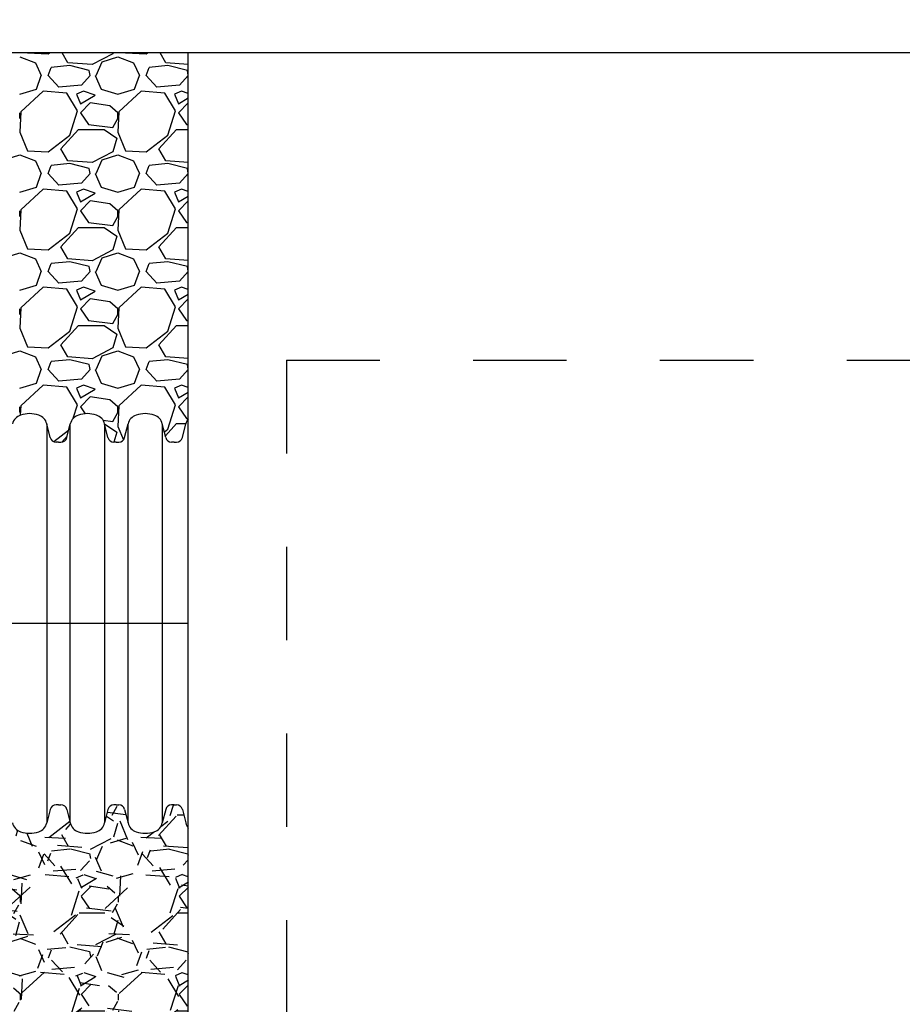
# Paper-space layout 'Layout1' of a CAD drawing. Units: inches. Extents: x 0 to 32, y -1.1 to 23.5.
# Drawn here: x 28.6 to 29.6, y 10.3 to 11.3 of the extents above; entities that cross this region are included whole.
import ezdxf

# ---------------------------------------------------------------- set-up
doc = ezdxf.new("R2010")
doc.units = ezdxf.units.IN
doc.header["$MEASUREMENT"] = 0
doc.linetypes.add('HIDDEN', pattern=[0.375, 0.25, -0.125])
for name, color, linetype in [('0-BACKFILL FINAL', 251, 'Continuous'), ('0-BACKFILL INITIAL', 253, 'Continuous'), ('18 INCH PROFILE', 7, 'Continuous')]:
    doc.layers.add(name, color=color, linetype=linetype)
doc.layers.add('Dimensions', color=5, linetype='Continuous', lineweight=15)
doc.styles.get("Standard").update_dxf_attribs({"font": 'arial.ttf'})
doc.dimstyles.get("Standard").update_dxf_attribs({"dimtxt": 0.18, "dimasz": 0.08, "dimexe": 0.08, "dimexo": 0.0625, "dimgap": 0.09, "dimtad": 0, "dimtih": 1, "dimtoh": 1, "dimdec": 4, "dimzin": 0, "dimdsep": 46, "dimtxsty": 'Standard', "dimcen": 0.09, "dimadec": 0, "dimazin": 0, "dimtfac": 1, "dimtdec": 4, "dimtofl": 0, "dimtmove": 0, "dimatfit": 3, "dimfxl": 1, "dimtolj": 1, "dimtzin": 0, "dimarcsym": 0})

# ---------------------------------------------------------------- blocks, each defined once
blk = doc.blocks.new('*D36')
at = {"layer": 'Defpoints', "color": 0, "transparency": 16777216}
for p in [(27.94381911151672, 12.34977385878302), (27.33855806481244, 12.16240641212948), (27.94435939915196, 12.16240641212948)]:
    blk.add_point(p, dxfattribs=at)
at = {"layer": 'Dimensions', "color": 0, "lineweight": -2, "transparency": 16777216}
for p, q in [((27.33855806481244, 12.42977385878302), (27.33855806481244, 12.50977385878302)), ((27.88131911151672, 12.34977385878302), (27.25855806481244, 12.34977385878302)), ((27.88185939915196, 12.16240641212948), (27.25855806481244, 12.16240641212948)), ((27.33855806481244, 12.08240641212948), (27.33855806481244, 12.00240641212948)), ((27.33855806481244, 11.73980610354597), (27.33855806481244, 12.00240641212948)), ((27.41855806481244, 11.73980610354597), (27.33855806481244, 11.73980610354597))]:
    blk.add_line(p, q, dxfattribs=at)
at = {"layer": 'Dimensions', "color": 0, "transparency": 16777216}
for points in [[(27.32522473147911, 12.42977385878302), (27.35189139814577, 12.42977385878302), (27.33855806481244, 12.34977385878302)], [(27.32522473147911, 12.08240641212948), (27.35189139814577, 12.08240641212948), (27.33855806481244, 12.16240641212948)]]:
    blk.add_solid(points, dxfattribs=at)
at = {"layer": 'Dimensions', "color": 0, "transparency": 16777216, "insert": (28.09769269182472, 11.73980610354597), "char_height": 0.18, "attachment_point": 5}
blk.add_mtext('\\A1;{\\H0.44444x;FOUNDATION STONE\\PBENEATH CHAMBERS}', dxfattribs=at)

psp = doc.layouts.get("Layout1")

# ---------------------------------------------------------------- hatches: boundary and pattern name
at = {"layer": '0-BACKFILL INITIAL'}
h = psp.add_hatch(dxfattribs=at)
h.set_pattern_fill('GRAVEL', color=256, scale=5)
h.set_pattern_definition([(228.012787504, (59.06112477830259, 4.461698006830339), (-0.8400000000000066, -0.9450000000000001), [0.01412628, -1.398504244942738]), (184.969740728, (59.05167477830259, 4.451198006830339), (1.259999999999997, 0.1050000000000037), [0.02424114, -2.39987209992915]), (132.510447078, (59.02752477830258, 4.44909800683034), (1.050000000000012, -1.154999999999986), [0.01709274, -1.692183422590469]), (267.273689006, (58.98657477830259, 4.422848006830339), (0.1050000000000025, 2.100000000000001), [0.02207498999999997, -2.185423594371041]), (292.833654178, (58.98552477830258, 4.400798006830339), (-0.5249999999999988, 1.260000000000003), [0.02164627499999996, -2.142984178449268]), (357.273689006, (58.99392477830259, 4.380848006830339), (-2.100000000000002, 0.1050000000000027), [0.02207498999999997, -2.185423594371042]), (37.69424046669999, (59.01597477830258, 4.37979800683034), (-1.365, -1.049999999999997), [0.029193045, -2.89010909763618]), (72.2553283749, (59.03907477830258, 4.397648006830339), (0.7350000000000029, 2.31), [0.02756123999999997, -2.728563757165402]), (121.429565615, (59.04747477830259, 4.42389800683034), (-0.8400000000000022, 1.364999999999998), [0.02214975, -2.192827676521544]), (175.236358309, (59.03592477830259, 4.442798006830341), (1.154999999999998, -0.105000000000004), [0.02528736000000001, -1.239080070773192]), (222.397437798, (59.01072477830258, 4.444898006830339), (-1.259999999999996, -1.154999999999997), [0.03270204, -3.237504375503464]), (138.814074834, (59.09052477830259, 4.42179800683034), (-0.7350000000000034, 0.6299999999999998), [0.01116160499999998, -1.105003705337142]), (171.46923439, (59.08212477830259, 4.429148006830339), (1.365, -0.2099999999999994), [0.021234885, -2.102258698696485]), (225, (59.06112477830259, 4.43229800683034), (-1.165734175856414e-17, -0.1049999999999929), [0.014849205, -0.1336432190491755]), (203.198590514, (59.05377477830259, 4.444898006830339), (0.5249999999999989, 0.2099999999999974), [0.00799659, -0.7916595861157095]), (291.801409486, (59.04642477830259, 4.441748006830339), (-0.1049999999999668, 0.3150000000000107), [0.011308815, -0.5541334897491225]), (30.96375653209999, (59.05062477830258, 4.431248006830339), (0.3150000000000056, 0.2099999999999978), [0.018367545, -0.5938824039587564]), (161.565051177, (59.06637477830258, 4.44069800683034), (0.2100000000000012, -0.1049999999999975), [0.01328155499999999, -0.3187575993176816]), (16.38954033399999, (58.98552477830258, 4.441748006830339), (1.049999999999996, 0.3150000000000046), [0.018606, -1.841998740400287]), (70.3461759419, (59.00337477830259, 4.44699800683034), (-0.4200000000001282, -1.155000000000356), [0.015609405, -1.545327813468495]), (293.198590514, (59.06637477830258, 4.461698006830339), (-0.2099999999999969, 0.5249999999999989), [0.01599307499999999, -0.7836631011157091]), (343.610459666, (59.07267477830259, 4.44699800683034), (-1.049999999999996, 0.3150000000000044), [0.01860599999999997, -1.841998740400243]), (339.44395478, (58.98552477830258, 4.37664800683034), (-0.5250000000000038, 0.2100000000000025), [0.01794239999999998, -0.8791779932583366]), (294.775140569, (59.00232477830259, 4.370348006830341), (-0.5250000000000006, 1.155), [0.01503369, -1.48833752164398]), (66.8014094864, (59.06742477830259, 4.356698006830339), (0.209999999999998, 0.5249999999999967), [0.015993075, -0.7836631011157094]), (17.35402463629999, (59.07372477830258, 4.37139800683034), (-1.364999999999998, -0.419999999999996), [0.017601255, -1.7425194794952]), (69.44395478040002, (59.01597477830258, 4.356698006830339), (-0.2100000000000008, -0.524999999999995), [0.008971199999999986, -0.8881491932583363]), (101.309932474, (59.06112477830259, 4.356698006830339), (-0.1049999999999962, 0.4200000000000013), [0.00535395, -0.530043098927244]), (165.963756532, (59.06007477830259, 4.361948006830339), (0.3149999999999957, -0.1050000000000001), [0.021646275, -0.4112798156898586]), (186.009005957, (59.03907477830258, 4.367198006830339), (1.050000000000005, 0.1049999999999982), [0.02006025, -1.985961933326994]), (303.690067526, (59.05062477830258, 4.42179800683034), (-0.1049999999999987, 0.2099999999999985), [0.01514330999999998, -0.3634395739237195]), (353.157226587, (59.05902477830259, 4.409198006830339), (1.785000000000002, -0.2100000000000055), [0.02643837000000001, -2.617394075522972]), (60.9453959009, (59.08527477830258, 4.406048006830339), (-0.4199999999999975, -0.7349999999999974), [0.01081038, -1.070230784803635]), (90, (59.09052477830259, 4.41549800683034), (-0.105, 0.105), [0.006299999999999998, -0.09869999999999995]), (120.256437164, (59.03697477830259, 4.370348006830341), (0.4200000000000009, -0.7350000000000008), [0.01458702, -1.444119598892229]), (48.01278750419999, (59.02962477830258, 4.38294800683034), (0.8400000000000001, 0.9449999999999971), [0.02825256, -1.384377964942738]), (0, (59.04852477830259, 4.40394800683034), (0.105, 0.105), [0.0273, -0.0777]), (325.3048464690001, (59.07582477830258, 4.40394800683034), (1.050000000000015, -0.7349999999999814), [0.01660196999999997, -1.643593801588408]), (254.054604099, (59.08947477830258, 4.394498006830339), (-0.105000000000004, -0.4200000000000004), [0.01528821, -0.7491233283744524]), (207.645975364, (59.08527477830258, 4.37979800683034), (-1.994999999999995, -1.050000000000005), [0.024891825, -2.464294789137237]), (175.42607874, (59.06322477830259, 4.36824800683034), (-1.364999999999995, 0.1050000000000001), [0.02633389500000001, -2.607052707836735])])
h.paths.add_polyline_path([(28.82107926112273, 10.48052935141788, -0.1051470882002028), (28.81864069524156, 10.48506214497457), (28.814717806209, 10.50062091383822, 0.4662292247237403), (28.80581932513554, 10.50489632018127, 0.5448213911701828), (28.79671992501563, 10.49902428384339), (28.79322212040554, 10.485951218517, -0.2760863113104717), (28.78457998260115, 10.47664988388401, -0.1755492605548638), (28.76519266769025, 10.47664988388899, -0.2562429954133154), (28.75677469524157, 10.48506214497456), (28.75285180620899, 10.50062091383822, 0.4662292247235391), (28.74395332513554, 10.50489632018127, 0.544821391170008), (28.73485392501563, 10.49902428384339), (28.73135612052936, 10.48595121900688), (28.7313561204038, 10.48595121850888, -0.2760863111294007), (28.72271398260116, 10.47664988388401, -0.1755492605548319), (28.70332666769027, 10.47664988388898, -0.2562429954139825), (28.69490869524156, 10.48506214497457), (28.69098580620899, 10.50062091383822, 0.4662260181607067), (28.68208738700375, 10.50489634815442, 0.5448179753075723), (28.67298804875207, 10.49902428384339), (28.66949024426579, 10.48595121900688), (28.66949024414023, 10.48595121850888, -0.2760863111292243), (28.6608481063376, 10.47664988388402, -0.1755492605548992), (28.6414607914267, 10.47664988388898, -0.2562429954139915), (28.63304281897799, 10.48506214497457), (28.62911992994542, 10.50062091383822, 0.329255840161709), (28.62318650956076, 10.50546119671307), (28.62318650956076, 9.993073120061727), (28.82107926112273, 9.993073120061727)])

# ---------------------------------------------------------------- linework, layer by layer
psp.add_line((28.82107926112273, 9.993073120061727), (28.82107926112273, 11.31088168400348))
at = {"linetype": 'Continuous'}
psp.add_lwpolyline([(27.34710325167627, 9.27244006933036), (30.38035405840686, 9.27244006933036), (30.38035405840686, 11.31088168400348), (27.34710325167627, 11.31088168400348)], close=True, dxfattribs=at)
at = {"layer": '0-BACKFILL FINAL', "linetype": 'HIDDEN', "ltscale": 0.125}
for q in [(28.92607926112272, 9.457573120061728), (29.93407926112273, 10.98175358204922)]:
    psp.add_line((28.92607926112272, 10.98175358204922), q, dxfattribs=at)
at = {"layer": '0-BACKFILL INITIAL', "linetype": 'Continuous'}
for p, q in [((28.64052477887255, 11.30664800834368), (28.65732477150812, 11.3003480111052)), ((28.64891058781992, 11.31088168400348), (28.64892475782583, 11.31084803023944)), ((28.64892477816296, 11.31084800311069), (28.67097478231454, 11.30979800291296)), ((28.67097477714041, 11.30979800856037), (28.67237718065501, 11.31088168400348)), ((28.69197476009689, 11.30034799620529), (28.68583010888117, 11.31088168400348)), ((28.74027480010844, 11.30979796517281), (28.71822483655283, 11.29824798426259)), ((28.72872477755296, 11.30139800911117), (28.74552482303874, 11.30664802332549)), ((28.7405843990528, 11.31088168400348), (28.74027478280816, 11.30979802714725)), ((28.74552477886799, 11.30664800833146), (28.76232477150355, 11.30034801109298)), ((28.75391058786054, 11.31088168400348), (28.75392475786023, 11.3108480302542)), ((28.75392477816268, 11.31084800310709), (28.77597478231426, 11.30979800290936)), ((28.77597477714291, 11.30979800855531), (28.77737718066408, 11.31088168400348)), ((28.79697476016876, 11.30034799624857), (28.79083010897828, 11.31088168400348)), ((28.65732476694041, 11.30034800146857), (28.66362475767239, 11.28669802154942)), ((28.69407478001357, 11.29719799049134), (28.67412475200158, 11.29509798754289)), ((28.71822477850434, 11.2982480094146), (28.69197474962497, 11.300348011725)), ((28.71507477831437, 11.29194800687945), (28.69407480696704, 11.29719799971631)), ((28.72242477927364, 11.28669800640659), (28.72872476015976, 11.30139796180755)), ((28.7623247669842, 11.30034800148948), (28.76862475771616, 11.28669802157033)), ((28.79907478001153, 11.29719799050854), (28.77912475199954, 11.29509798756008)), ((28.82107926112271, 11.2984196508097), (28.79697474962526, 11.30034801172954)), ((28.82007477831424, 11.29194800687891), (28.79907480696692, 11.29719799971577)), ((28.65837478192173, 11.27199800396831), (28.66362479295872, 11.28669803487186)), ((28.67097477868085, 11.28669800669417), (28.67412477730003, 11.29509800301198)), ((28.68252477838602, 11.2740980069117), (28.67097479299918, 11.28669799097007)), ((28.71612476784247, 11.28669801627003), (28.7066747847334, 11.27619803503781)), ((28.7161247781061, 11.28669800678981), (28.71507478212438, 11.29194798669842)), ((28.72137477236311, 11.2866980042878), (28.72767475324933, 11.27199804888688)), ((28.76337478191044, 11.27199800397827), (28.76862479294744, 11.28669803488182)), ((28.77597477867965, 11.2866980066946), (28.77912477729884, 11.29509800301241)), ((28.7875247783851, 11.27409800691196), (28.77597479299825, 11.28669799097034)), ((28.82107926112273, 11.28664745318736), (28.81167478476392, 11.27619803501097)), ((28.82107926112273, 11.28692559171042), (28.82007478212511, 11.29194798669853)), ((28.70667477869588, 11.27619800184832), (28.68252477112374, 11.27409800118992)), ((28.81167477869578, 11.276198001853), (28.78752477112364, 11.2740980011946)), ((28.64052477780141, 11.26674800848353), (28.65837473232364, 11.27199799510771)), ((28.66572485441294, 11.26989792340333), (28.64157487225128, 11.24784793969011)), ((28.69092477808993, 11.26779800426733), (28.66572476674472, 11.26989800521289)), ((28.70247479553816, 11.2488980173576), (28.69092480819121, 11.2677979966525)), ((28.70877477655664, 11.26989801090908), (28.70142475060108, 11.26674799978521)), ((28.70142478084438, 11.26674800785007), (28.70562476929593, 11.25624803672101)), ((28.70562477842184, 11.25624800664032), (28.72137481832204, 11.26569803058046)), ((28.72137477832511, 11.26569800689883), (28.70877478892447, 11.26989800336573)), ((28.72767477824006, 11.27199800659134), (28.7455247327623, 11.26674801996716)), ((28.74552477780313, 11.26674800848048), (28.76337473232537, 11.27199799510466)), ((28.7707248542008, 11.26989792363452), (28.74657487203914, 11.24784793992131)), ((28.79592477808941, 11.26779800426132), (28.7707247667442, 11.26989800520687)), ((28.8074747954692, 11.2488980173149), (28.79592480812224, 11.2677979966098)), ((28.81377477656064, 11.2698980109001), (28.80642475060507, 11.26674799977623)), ((28.80642478083488, 11.26674800784622), (28.81062476928643, 11.25624803671716)), ((28.82107926112271, 11.26746317929916), (28.81377478892431, 11.2698980033653)), ((28.71612477830249, 11.25729800682774), (28.70562480475176, 11.24679803327701)), ((28.73712477823535, 11.25414800632107), (28.71612482850987, 11.25729799877991)), ((28.74552477353842, 11.24679800138134), (28.73712480973993, 11.25414796970509)), ((28.81062477842152, 11.25624800664081), (28.82107926112268, 11.26252069626152)), ((28.82107926112271, 11.25725248964798), (28.81062480475176, 11.24679803327702)), ((28.64052477830259, 11.24049800683035), (28.64052477830259, 11.24679800683034)), ((28.64157479939014, 11.24784800603563), (28.64052479919241, 11.22579800188404)), ((28.69407476487944, 11.22264801112397), (28.70247476184034, 11.24889800162672)), ((28.70562477824428, 11.24679800679393), (28.71402477527278, 11.23419801125118)), ((28.74552477830259, 11.24049800683034), (28.74552477830259, 11.24679800683034)), ((28.74657479931795, 11.24784800603744), (28.74552479912021, 11.22579800188586)), ((28.79907476492398, 11.22264801111386), (28.80747476188488, 11.24889800161661)), ((28.81062477824454, 11.24679800679404), (28.81902477527304, 11.23419801125129)), ((28.7140247793751, 11.23419801573803), (28.74027482459544, 11.23104801031142)), ((28.74027477917075, 11.23104800635937), (28.74552476380111, 11.24049797869401)), ((28.81902477937945, 11.2341980157718), (28.82107926112275, 11.23395147796259)), ((28.64052476927217, 11.22579800301411), (28.64892475781114, 11.20584803023415)), ((28.6709747771453, 11.20479800855504), (28.69407479579876, 11.22264802296909)), ((28.68462477925766, 11.20794800596584), (28.7035247454757, 11.22894796843034)), ((28.70352477830259, 11.22894800683034), (28.73082477830259, 11.22894800683034)), ((28.73082477301735, 11.22894799921604), (28.74447478311729, 11.21949799222385)), ((28.7455247693064, 11.22579800302928), (28.75392475784536, 11.20584803024932)), ((28.77597477714759, 11.2047980085498), (28.79907479580105, 11.22264802296385)), ((28.78962477925545, 11.20794800596893), (28.8085247454735, 11.22894796843344)), ((28.80852477830259, 11.22894800683034), (28.82107926112271, 11.22894800683034)), ((28.74447477710391, 11.21949800717858), (28.74027478280916, 11.20479802714703)), ((28.62372477755633, 11.19639800910099), (28.64052482304212, 11.20164802331531)), ((28.64052477888407, 11.20164800837417), (28.65732477151964, 11.1953480111357)), ((28.64892477816566, 11.20584800318284), (28.67097478231725, 11.20479800298511)), ((28.69197476005519, 11.19534799618165), (28.68462478332834, 11.20794795628457)), ((28.74027480001016, 11.20479796536469), (28.71822483645453, 11.19324798445447)), ((28.72872477755718, 11.19639800909626), (28.74552482304296, 11.20164802331058)), ((28.74552477887951, 11.20164800836196), (28.76232477151508, 11.19534801112348)), ((28.75392477816526, 11.20584800317925), (28.77597478231684, 11.20479800298152)), ((28.79697476012775, 11.19534799622375), (28.7896247834009, 11.20794795632667)), ((28.65732476692079, 11.19534800145849), (28.66362475765275, 11.18169802153934)), ((28.67097477868026, 11.18169800669404), (28.67412477729944, 11.19009800301184)), ((28.69407477999571, 11.19219799066353), (28.67412475198373, 11.19009798771508)), ((28.7182247784998, 11.19324800935555), (28.69197474962044, 11.19534801166595)), ((28.71507477831475, 11.18694800688107), (28.69407480696741, 11.19219799971793)), ((28.72242477927256, 11.18169800640747), (28.72872476015867, 11.19639796180843)), ((28.76232476696415, 11.19534800148028), (28.76862475769612, 11.18169802156113)), ((28.77597477867916, 11.18169800669475), (28.77912477729834, 11.19009800301255)), ((28.79907477999389, 11.19219799068075), (28.7791247519819, 11.19009798773229)), ((28.82107926112271, 11.19341965075029), (28.79697474962095, 11.19534801167047)), ((28.82007477831463, 11.18694800688053), (28.79907480696729, 11.19219799971739)), ((28.65837478191799, 11.16699800397297), (28.66362479295499, 11.18169803487653)), ((28.68252477838603, 11.16909800691239), (28.67097479299918, 11.18169799097076)), ((28.71612476786984, 11.18169801624646), (28.70667478476079, 11.17119803501424)), ((28.71612477810591, 11.18169800678976), (28.7150747821242, 11.18694798669837)), ((28.72137477235414, 11.1816980042838), (28.72767475324036, 11.16699804888288)), ((28.76337478190597, 11.16699800398087), (28.76862479294297, 11.18169803488442)), ((28.78752477838571, 11.16909800691197), (28.77597479299887, 11.18169799097035)), ((28.82107926112271, 11.18164745313337), (28.81167478479069, 11.17119803498673)), ((28.82107926112273, 11.18192559170948), (28.82007478212491, 11.18694798669859)), ((28.70667477869225, 11.17119800190431), (28.68252477112012, 11.16909800124591)), ((28.8116747786917, 11.17119800190896), (28.78752477111957, 11.16909800125056)), ((28.6405247778054, 11.16174800847283), (28.65837473232764, 11.16699799509701)), ((28.66572485417921, 11.16489792365343), (28.64157487201754, 11.14284793994022)), ((28.69092477809536, 11.16279800433352), (28.66572476675016, 11.16489800527908)), ((28.70247479558085, 11.14389801738348), (28.69092480823389, 11.16279799667838)), ((28.70877477656637, 11.16489801088652), (28.7014247506108, 11.16174799976265)), ((28.70142478084752, 11.16174800785137), (28.70562476929907, 11.15124803672231)), ((28.70562477842135, 11.15124800664105), (28.72137481832156, 11.16069803058118)), ((28.72137477832538, 11.1606980068997), (28.70877478892475, 11.16489800336659)), ((28.72767477823719, 11.16699800658031), (28.74552473275944, 11.16174801995614)), ((28.74552477780573, 11.16174800846937), (28.76337473232797, 11.16699799509355)), ((28.77072485396841, 11.16489792388585), (28.74657487180675, 11.14284794017264)), ((28.79592477809495, 11.1627980043275), (28.77072476674974, 11.16489800527306)), ((28.80747479551093, 11.14389801734233), (28.79592480816398, 11.16279799663723)), ((28.81377477657026, 11.1648980108775), (28.80642475061469, 11.16174799975363)), ((28.80642478083802, 11.16174800784753), (28.81062476928957, 11.15124803671847)), ((28.82107926112271, 11.16246317930012), (28.81377478892461, 11.16489800336616)), ((28.71612477830248, 11.15229800682775), (28.70562480475176, 11.14179803327702)), ((28.7371247782386, 11.14914800634586), (28.71612482851312, 11.15229799880471)), ((28.74552477351241, 11.14179800135146), (28.73712480971393, 11.14914796967521)), ((28.81062477842102, 11.15124800664153), (28.82107926112273, 11.15752069626256)), ((28.82107926112271, 11.15225248964798), (28.81062480475176, 11.14179803327703)), ((28.64052477830259, 11.13549800683034), (28.64052477830259, 11.14179800683035)), ((28.64157479938648, 11.14284800603455), (28.64052479918875, 11.12079800188297)), ((28.69407476489337, 11.11764801111999), (28.70247476185427, 11.14389800162274)), ((28.70562477824418, 11.14179800679385), (28.71402477527268, 11.1291980112511)), ((28.74552477830259, 11.13549800683034), (28.74552477830259, 11.14179800683034)), ((28.74657479931445, 11.14284800604), (28.74552479911672, 11.12079800188842)), ((28.79907476493666, 11.11764801110597), (28.80747476189756, 11.14389800160872)), ((28.81062477824444, 11.14179800679394), (28.81902477527294, 11.12919801125119)), ((28.71402477934107, 11.12919801545062), (28.7402748245614, 11.126048010024)), ((28.74027477916963, 11.12604800636093), (28.7455247638, 11.13549797869556)), ((28.81902477934495, 11.12919801548444), (28.8210792611228, 11.12895147767109)), ((28.64052476925769, 11.12079800300833), (28.64892475779664, 11.10084803022837)), ((28.67097477714853, 11.09979800854843), (28.69407479580199, 11.11764802296247)), ((28.68462477925606, 11.10294800596899), (28.70352474547411, 11.1239479684335)), ((28.70352477830259, 11.12394800683034), (28.7308247783026, 11.12394800683034)), ((28.73082477297862, 11.12394799916074), (28.74447478307857, 11.11449799216856)), ((28.74552476929245, 11.12079800302221), (28.75392475783142, 11.10084803024226)), ((28.77597477715083, 11.09979800854319), (28.79907479580428, 11.11764802295723)), ((28.78962477925325, 11.10294800597142), (28.80852474547128, 11.12394796843592)), ((28.80852477830259, 11.12394800683034), (28.82107926112273, 11.12394800683034)), ((28.74447477710488, 11.11449800717826), (28.74027478281013, 11.0997980271467)), ((28.62372477756085, 11.09139800908617), (28.64052482304664, 11.09664802330049)), ((28.64052477889559, 11.09664800840467), (28.65732477153116, 11.0903480111662)), ((28.64892477816827, 11.10084800325501), (28.67097478231985, 11.09979800305728)), ((28.69197476001381, 11.09034799615744), (28.68462478328697, 11.10294795626037)), ((28.74027479990864, 11.09979796555488), (28.71822483635302, 11.08824798464466)), ((28.72872477756257, 11.09139800908171), (28.74552482304835, 11.09664802329603)), ((28.74552477889098, 11.09664800839247), (28.76232477152654, 11.090348011154)), ((28.75392477816741, 11.10084800325143), (28.77597478231899, 11.0997980030537)), ((28.79697476008626, 11.09034799619971), (28.78962478335942, 11.10294795630264)), ((28.65732476690067, 11.09034800144946), (28.66362475763264, 11.07669802153031)), ((28.67097477867983, 11.07669800669434), (28.67412477729901, 11.08509800301215)), ((28.69407477997739, 11.08719799083567), (28.67412475196541, 11.08509798788722)), ((28.71822477849481, 11.08824800929654), (28.69197474961545, 11.09034801160693)), ((28.71507477831511, 11.08194800688269), (28.69407480696778, 11.08719799971955)), ((28.72242477927133, 11.07669800640801), (28.72872476015744, 11.09139796180898)), ((28.76232476694428, 11.09034800147074), (28.76862475767624, 11.07669802155159)), ((28.77597477867871, 11.076698006695), (28.7791247772979, 11.08509800301281)), ((28.79907477997603, 11.08719799085294), (28.77912475196404, 11.08509798790448)), ((28.82107926112271, 11.08841965069088), (28.7969747496162, 11.09034801161144)), ((28.820074778315, 11.08194800688215), (28.79907480696767, 11.08719799971901)), ((28.65837478191365, 11.06199800397592), (28.66362479295065, 11.07669803487947)), ((28.68252477838589, 11.06409800691322), (28.67097479299904, 11.07669799097159)), ((28.71612476789661, 11.07669801622222), (28.70667478478755, 11.06619803499)), ((28.71612477810573, 11.07669800678978), (28.71507478212401, 11.0819479866984)), ((28.72137477234519, 11.07669800427974), (28.7276747532314, 11.06199804887882)), ((28.76337478190197, 11.06199800398477), (28.76862479293896, 11.07669803488832)), ((28.78752477838632, 11.06409800691199), (28.77597479299948, 11.07669799097036)), ((28.82107926112271, 11.07664745307939), (28.81167478481806, 11.06619803496317)), ((28.82107926112273, 11.07692559170854), (28.82007478212473, 11.08194798669854)), ((28.70667477868727, 11.06619800196018), (28.68252477111513, 11.06409800130178)), ((28.81167477868717, 11.06619800196487), (28.78752477111504, 11.06409800130647)), ((28.64052477780886, 11.05674800846198), (28.6583747323311, 11.06199799508616)), ((28.66572485395084, 11.05989792390843), (28.64157487178918, 11.03784794019522)), ((28.69092477810092, 11.0577980043997), (28.66572476675572, 11.05989800534526)), ((28.70247479562303, 11.03889801741018), (28.69092480827607, 11.05779799670508)), ((28.70877477657618, 11.059898010864), (28.70142475062062, 11.05674799974014)), ((28.70142478085067, 11.05674800785267), (28.70562476930222, 11.04624803672361)), ((28.70562477842086, 11.04624800664177), (28.72137481832106, 11.0556980305819)), ((28.72137477832567, 11.05569800690056), (28.70877478892503, 11.05989800336746)), ((28.7276747782343, 11.0619980065693), (28.74552473275654, 11.05674801994512)), ((28.74552477780963, 11.05674800845865), (28.76337473233186, 11.06199799508282)), ((28.77072485374006, 11.05989792414086), (28.74657487157838, 11.03784794042764)), ((28.79592477810039, 11.05779800439369), (28.77072476675519, 11.05989800533924)), ((28.80747479555456, 11.03889801736666), (28.79592480820761, 11.05779799666156)), ((28.81377477657997, 11.05989801085493), (28.80642475062439, 11.05674799973106)), ((28.80642478084118, 11.05674800784883), (28.81062476929272, 11.04624803671977)), ((28.82107926112271, 11.05746317930108), (28.8137747889249, 11.05989800336703)), ((28.71612477830249, 11.04729800682776), (28.70562480475176, 11.03679803327703)), ((28.73712477824186, 11.04414800637066), (28.71612482851639, 11.0472979988295)), ((28.7455247734864, 11.03679800132158), (28.73712480968792, 11.04414796964533)), ((28.81062477842058, 11.04624800664229), (28.82107926112273, 11.05252069626358)), ((28.82107926112271, 11.04725248964799), (28.81062480475175, 11.03679803327703)), ((28.64052477830259, 11.03049800683035), (28.64052477830259, 11.03679800683035)), ((28.64157479938307, 11.03784800603893), (28.64052479918534, 11.01579800188735)), ((28.69407476490723, 11.0126480111158), (28.70247476186812, 11.03889800161855)), ((28.70562477824406, 11.03679800679376), (28.71402477527257, 11.02419801125102)), ((28.74552477830259, 11.03049800683034), (28.74552477830259, 11.03679800683034)), ((28.7465747993107, 11.03784800603711), (28.74552479911296, 11.01579800188553)), ((28.79907476495161, 11.01264801110516), (28.80747476191251, 11.03889800160791)), ((28.81062477824428, 11.03679800679393), (28.81902477527279, 11.02419801125118)), ((28.71402477930618, 11.02419801516331), (28.7402748245265, 11.0210480097367)), ((28.74027477916795, 11.02104800636145), (28.74552476379831, 11.03049797869609)), ((28.81902477931028, 11.02419801519711), (28.82107926112267, 11.02395147737961)), ((28.64052476924364, 11.01579800300149), (28.6489247577826, 10.99584803022153)), ((28.67097477715176, 10.99479800854181), (28.69407479580523, 11.01264802295586)), ((28.68462477925325, 10.9979480059708), (28.70352474547128, 11.01894796843531)), ((28.70352477830259, 11.01894800683034), (28.73082477830259, 11.01894800683034)), ((28.73082477294079, 11.01894799910484), (28.74447478304072, 11.00949799211266)), ((28.74552476927776, 11.01579800301693), (28.75392475781671, 10.99584803023697)), ((28.77597477715559, 10.99479800853775), (28.79907479580906, 11.0126480229518)), ((28.78962477925098, 10.99794800597384), (28.80852474546901, 11.01894796843834)), ((28.80852477830259, 11.01894800683034), (28.82107926112271, 11.01894800683034)), ((28.74447477710587, 11.00949800717803), (28.74027478281112, 10.99479802714648)), ((28.62372477756582, 10.98639800907149), (28.6405248230516, 10.99164802328581)), ((28.6405247789071, 10.99164800843517), (28.65732477154267, 10.9853480111967)), ((28.64892477817043, 10.99584800332719), (28.67097478232201, 10.99479800312946)), ((28.69197475997232, 10.98534799613345), (28.68462478324548, 10.99794795623637)), ((28.74027479980874, 10.99479796574592), (28.71822483625312, 10.9832479848357)), ((28.72872477756751, 10.98639800906702), (28.7455248230533, 10.99164802328134)), ((28.7455247789025, 10.99164800842298), (28.76232477153807, 10.9853480111845)), ((28.75392477817092, 10.99584800332355), (28.7759747823225, 10.99479800312582)), ((28.79697476004525, 10.98534799617489), (28.78962478331841, 10.99794795627781)), ((28.65732476688, 10.98534800144164), (28.66362475761196, 10.97169802152249)), ((28.67097477867936, 10.97169800669452), (28.67412477729854, 10.98009800301233)), ((28.69407477995976, 10.98219799100789), (28.67412475194777, 10.98009798805943)), ((28.71822477849096, 10.98324800923744), (28.6919747496116, 10.98534801154783)), ((28.71507477831549, 10.97694800688431), (28.69407480696817, 10.98219799972117)), ((28.72242477926998, 10.97169800640826), (28.72872476015609, 10.98639796180922)), ((28.76232476692426, 10.98534800146149), (28.76862475765622, 10.97169802154233)), ((28.77597477867821, 10.97169800669511), (28.77912477729739, 10.98009800301292)), ((28.79907477995771, 10.98219799102508), (28.77912475194574, 10.98009798807663)), ((28.82107926112271, 10.98341965063147), (28.79697474961166, 10.98534801155239)), ((28.82007477831538, 10.97694800688377), (28.79907480696804, 10.98219799972063)), ((28.65837478190938, 10.95699800397909), (28.66362479294639, 10.97169803488265)), ((28.68252477838659, 10.95909800691315), (28.67097479299974, 10.97169799097153)), ((28.71612476792399, 10.97169801619865), (28.70667478481493, 10.96119803496643)), ((28.71612477810552, 10.97169800678985), (28.7150747821238, 10.97694798669847)), ((28.72137477233618, 10.9716980042758), (28.7276747532224, 10.95699804887489)), ((28.76337478189802, 10.95699800398883), (28.76862479293502, 10.97169803489239)), ((28.78752477838633, 10.95909800691267), (28.77597479299948, 10.97169799097105)), ((28.82107926112273, 10.9716474530254), (28.81167478484483, 10.96119803493893)), ((28.82107926112273, 10.9719255917076), (28.82007478212454, 10.97694798669848)), ((28.70667477868319, 10.96119800201614), (28.68252477111105, 10.95909800135774)), ((28.81167477868264, 10.96119800202078), (28.7875247711105, 10.95909800136238)), ((28.64052477781189, 10.951748008451), (28.65837473233413, 10.95699799507518)), ((28.6657248537198, 10.95489792416098), (28.64157487155813, 10.93284794044778)), ((28.69092477810647, 10.95279800446588), (28.66572476676127, 10.95489800541143)), ((28.70247479566614, 10.93389801743534), (28.69092480831919, 10.95279799673024)), ((28.70877477658581, 10.95489801084139), (28.70142475063023, 10.95174799971752)), ((28.70142478085388, 10.95174800785381), (28.70562476930542, 10.94124803672475)), ((28.7056247784204, 10.94124800664251), (28.72137481832061, 10.95069803058265)), ((28.72137477832594, 10.95069800690143), (28.70877478892532, 10.95489800336832)), ((28.7276747782314, 10.95699800655828), (28.74552473275364, 10.95174801993411)), ((28.74552477781307, 10.95174800844779), (28.7633747323353, 10.95699799507196)), ((28.770724853509, 10.95489792439341), (28.74657487134734, 10.93284794068019)), ((28.79592477810595, 10.95279800445986), (28.77072476676074, 10.95489800540542)), ((28.80747479559651, 10.93389801739375), (28.79592480824954, 10.95279799668865)), ((28.81377477658959, 10.95489801083233), (28.80642475063402, 10.95174799970846)), ((28.80642478084432, 10.95174800785012), (28.81062476929586, 10.94124803672106)), ((28.81062477842016, 10.94124800664304), (28.82107926112268, 10.94752069626457)), ((28.8210792611227, 10.95246317930204), (28.81377478892518, 10.95489800336789)), ((28.71612477830248, 10.94229800682776), (28.70562480475176, 10.93179803327703)), ((28.73712477824518, 10.93914800639545), (28.71612482851971, 10.94229799885429)), ((28.74552477346031, 10.93179800129177), (28.73712480966182, 10.93914796961552)), ((28.82107926112271, 10.94225248964799), (28.81062480475176, 10.93179803327704)), ((28.64052477830259, 10.92549800683035), (28.64052477830259, 10.93179800683034)), ((28.64157479937932, 10.93284800603604), (28.64108815924862, 10.92262856329179)), ((28.69783859142354, 10.91940996893173), (28.70247476188174, 10.93389800161356)), ((28.70562477824396, 10.93179800679369), (28.71059563904331, 10.92434171559466)), ((28.74552477830259, 10.92549800683034), (28.74552477830259, 10.93179800683034)), ((28.74657479930712, 10.93284800603785), (28.74552479910939, 10.91079800188627)), ((28.79907476496457, 10.90764801109815), (28.80747476192547, 10.9338980016009)), ((28.8106247782442, 10.93179800679381), (28.8190247752727, 10.91919801125106)), ((28.72982043515167, 10.91730253617025), (28.74027482449183, 10.91604800944937)), ((28.74027477916648, 10.91604800636236), (28.74552476379683, 10.92549797869699)), ((28.81902477927536, 10.91919801490981), (28.82107926112274, 10.91895147708811)), ((28.67695570566151, 10.89441963510841), (28.6928891313111, 10.90673182765583)), ((28.73131396731547, 10.91360932599411), (28.744474783002, 10.90449799205736)), ((28.74552476926421, 10.9107980030089), (28.75162113290549, 10.89631913936092)), ((28.79539914198113, 10.90480774498475), (28.79907479581301, 10.90764802294574)), ((28.79647133023715, 10.9005552848523), (28.80852474546594, 10.91394796843985)), ((28.80852477830258, 10.91394800683034), (28.81853546965568, 10.91394800683034)), ((28.68554947328189, 10.89397544378534), (28.69118538331494, 10.9002375660443)), ((28.74447477710684, 10.9044980071777), (28.74145437228982, 10.89392659031816))]:
    psp.add_line(p, q, dxfattribs=at)
at = {"layer": '18 INCH PROFILE'}
for p, q in [((28.67317832616478, 10.89881465163245), (28.66949024414748, 10.91344214046737)), ((28.66949024414023, 10.91344214046738), (28.66949024414023, 10.48595121853758)), ((28.69099644789045, 10.89881465162108), (28.69468452989972, 10.91344214045803)), ((28.69468452988524, 10.48595121851823), (28.69468452988524, 10.91344214042932)), ((28.73504420242835, 10.89881465163245), (28.73135612041104, 10.91344214046737)), ((28.7313561204038, 10.91344214046738), (28.7313561204038, 10.48595121853758)), ((28.75286244789044, 10.89881465162108), (28.75655052989972, 10.91344214045803)), ((28.75655052989249, 10.48595121851823), (28.75655052989249, 10.91344214042932)), ((28.79691020242836, 10.89881465163245), (28.79322212041104, 10.91344214046737)), ((28.79322212041104, 10.91344214046738), (28.79322212041104, 10.48595121853758)), ((28.81472844789044, 10.89881465162108), (28.81841652989973, 10.91344214045803)), ((28.68208738702857, 10.89392470013422), (28.67943242376261, 10.89392470013287)), ((28.68208738702857, 10.89392470011846), (28.68474235029453, 10.89392470011846)), ((28.74395326329214, 10.89392470013422), (28.74129830002618, 10.89392470013287)), ((28.74395338702858, 10.89392470011846), (28.74660835029453, 10.89392470011846)), ((28.80581926329214, 10.89392470013422), (28.80316430002618, 10.89392470013287)), ((28.80581938702857, 10.89392470011846), (28.80847435029452, 10.89392470011846)), ((28.68208738702133, 10.50546865884204), (28.67943242375538, 10.50546865884339)), ((28.68208738702133, 10.5054686588578), (28.68474235028729, 10.5054686588578)), ((28.7439532632849, 10.50546865884204), (28.74129830001895, 10.50546865884339)), ((28.74395338702133, 10.5054686588578), (28.74660835028729, 10.5054686588578)), ((28.8058192632849, 10.50546865884204), (28.80316430001894, 10.50546865884339)), ((28.80581938702132, 10.5054686588578), (28.80847435028729, 10.5054686588578)), ((28.67317832615755, 10.50057870734382), (28.66949024414024, 10.48595121850889)), ((28.6909964478832, 10.50057870735518), (28.69468452989248, 10.48595121851823)), ((28.73504420242111, 10.50057870734382), (28.73135612040381, 10.48595121850889)), ((28.7528624478832, 10.50057870735518), (28.75655052989249, 10.48595121851823)), ((28.79691020242111, 10.50057870734382), (28.7932221204038, 10.48595121850889)), ((28.8147284478832, 10.50057870735518), (28.81841652989248, 10.48595121851823))]:
    psp.add_line(p, q, dxfattribs=at)
at = {"layer": '18 INCH PROFILE', "color": 40, "lineweight": 30}
psp.add_line((28.82107926112273, 10.69969667948813), (27.99459006593771, 10.69969667948813), dxfattribs=at)
at = {"layer": '18 INCH PROFILE'}
for centre, radius, start, end in [((28.64492021779736, 10.91086372561702), 0.0123732, 106.2357524379979, 167.9721530972684), ((28.65115444889624, 10.89598482420896), 0.028460365279164, 70.08644435824532, 109.9135556708896), ((28.65738867998758, 10.91086372562019), 0.0123732, 12.02784693193035, 73.76424759119895), ((28.70678609406092, 10.91086372561702), 0.0123732, 106.2357524379979, 167.9721530972684), ((28.71302032515981, 10.89598482420896), 0.028460365279164, 70.08644435824532, 109.9135556708896), ((28.71925455625115, 10.91086372562019), 0.0123732, 12.02784693193035, 73.76424759119895), ((28.76865209406092, 10.91086372561702), 0.0123732, 106.2357524379979, 167.9721530972684), ((28.77488632515982, 10.89598482420896), 0.028460365279164, 70.08644435824532, 109.9135556708896), ((28.78112055625116, 10.91086372562019), 0.0123732, 12.02784693193035, 73.76424759119895), ((28.83051809406093, 10.91086372561702), 0.0123732, 139.7156469923764, 167.9721530972684), ((28.67943242375931, 10.90036907513287), 0.006444375, 193.9577448968177, 270.000000029176), ((28.68474235029453, 10.90036907511847), 0.006444375, 270, 346.0422551323959), ((28.74129830002288, 10.90036907513287), 0.006444375, 193.9577448968177, 270.000000029176), ((28.74660835029453, 10.90036907511847), 0.006444375, 270, 346.0422551323959), ((28.80316430002288, 10.90036907513287), 0.006444375, 193.9577448968177, 270.000000029176), ((28.80847435029452, 10.90036907511847), 0.006444375, 270, 346.0422551323959), ((28.67943242375207, 10.49902428384339), 0.006444375, 89.99999997082357, 166.0422551032375), ((28.68474235028729, 10.4990242838578), 0.006444375, 13.95774486765931, 90), ((28.74129830001564, 10.49902428384339), 0.006444375, 89.99999997082357, 166.0422551032375), ((28.74660835028729, 10.4990242838578), 0.006444375, 13.95774486765931, 90), ((28.80316430001563, 10.49902428384339), 0.006444375, 89.99999997082357, 166.0422551032375), ((28.80847435028729, 10.4990242838578), 0.006444375, 13.95774486765931, 90), ((28.64492021779012, 10.48852963335924), 0.0123732, 192.0278469026806, 253.7642475620017), ((28.65738867998035, 10.48852963335607), 0.0123732, 286.2357524088006, 347.9721530680144), ((28.70678609405368, 10.48852963335924), 0.0123732, 192.0278469026806, 253.7642475620017), ((28.71925455624392, 10.48852963335607), 0.0123732, 286.2357524088006, 347.9721530680144), ((28.76865209405369, 10.48852963335924), 0.0123732, 192.0278469026806, 253.7642475620017), ((28.78112055624391, 10.48852963335607), 0.0123732, 286.2357524088006, 347.9721530680144), ((28.83051809405368, 10.48852963335924), 0.0123732, 192.0278469026806, 220.2843530594768), ((28.65115444888901, 10.50340853476729), 0.028460365279164, 250.0864443291108, 289.9135556417343), ((28.71302032515258, 10.50340853476729), 0.028460365279164, 250.0864443291108, 289.9135556417343), ((28.77488632515257, 10.50340853476729), 0.028460365279164, 250.0864443291108, 289.9135556417343)]:
    psp.add_arc(centre, radius, start, end, dxfattribs=at)

# ---------------------------------------------------------------- dimensions: what is measured, and where the dimension line sits
at = {"layer": 'Dimensions'}
dim = psp.add_linear_dim(base=(27.33855806481244, 12.16240641212948), p1=(27.94381911151672, 12.34977385878302), p2=(27.94435939915196, 12.16240641212948), angle=90, text='{\\H0.44444x;FOUNDATION STONE\\PBENEATH CHAMBERS}', dimstyle='Standard', override={"dimlfac": 50, "dimtmove": 1}, dxfattribs=at)
dim.commit()
dim.dimension.update_dxf_attribs({"geometry": '*D36', "text_midpoint": (27.44158790046099, 11.73980610354597), "dimtype": 160})

doc.saveas('drawing.dxf')
